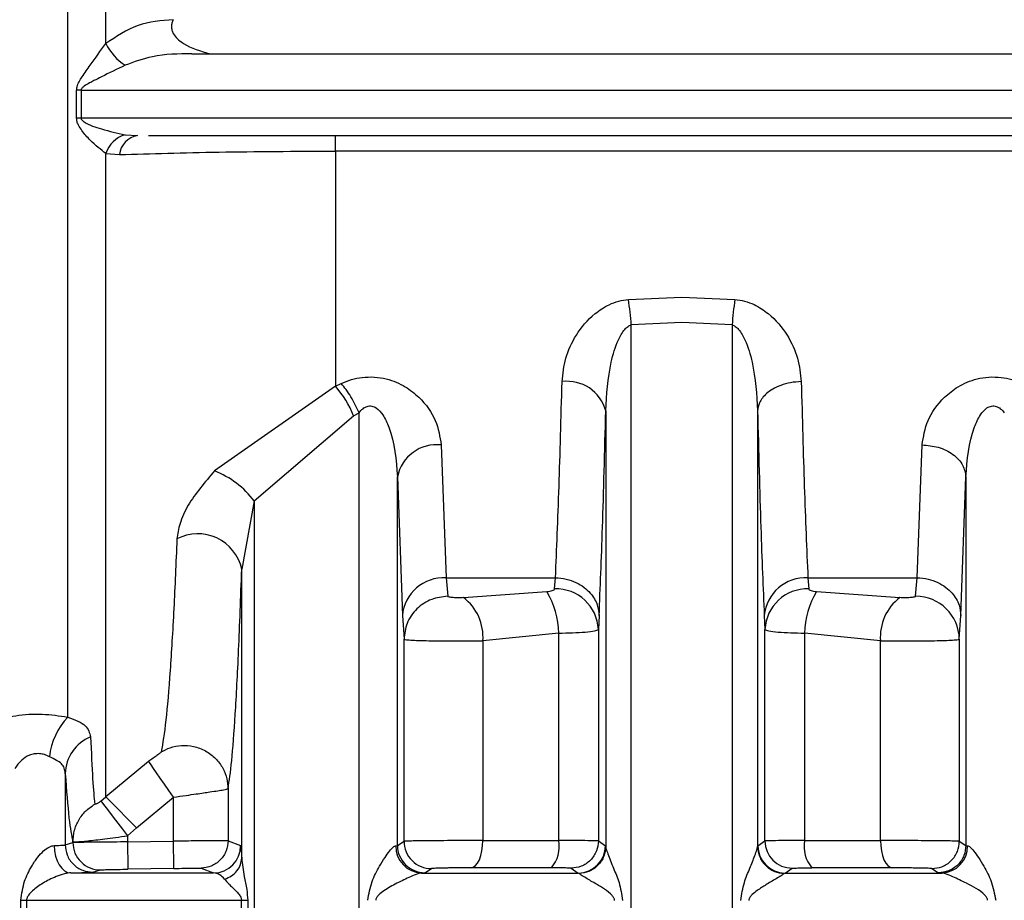
# Model space of a CAD drawing. Units: millimetres. Extents: x 50 to 2082, y 50 to 1435.
# Drawn here: x 383 to 413, y 543 to 570 of the extents above; entities that cross this region are included whole.
import ezdxf

# ---------------------------------------------------------------- set-up
doc = ezdxf.new("R2010")
doc.units = ezdxf.units.MM
doc.header["$LTSCALE"] = 5

msp = doc.modelspace()

# ---------------------------------------------------------------- linework, layer by layer
at = {"color": 7, "linetype": 'Continuous', "lineweight": 25}
for p, q in [((384.894, 548.985), (384.894, 609.233)), ((386.06, 569.537), (386.06, 589.492)), ((388.678, 569.229), (389.234, 569.23)), ((388.678, 569.229), (433.302, 569.229)), ((389.234, 569.23), (433.302, 569.23)), ((385.165, 567.259), (385.165, 568.114)), ((385.301, 568.118), (385.301, 567.263)), ((385.301, 568.118), (433.302, 568.118)), ((433.302, 567.263), (385.301, 567.263)), ((386.643, 566.754), (387.022, 566.729)), ((386.936, 566.72), (386.924, 566.731)), ((387.354, 566.729), (433.302, 566.729)), ((393.064, 566.258), (393.064, 566.729)), ((386.06, 546.552), (386.06, 566.183)), ((386.06, 566.183), (386.474, 566.149)), ((393.064, 566.258), (393.064, 559.079)), ((433.302, 566.258), (393.064, 566.258)), ((402.006, 561.73), (403.628, 561.799)), ((403.628, 561.799), (405.249, 561.73)), ((403.628, 561.024), (402.091, 560.952)), ((402.091, 532.672), (402.091, 560.952)), ((405.165, 560.952), (403.628, 561.024)), ((405.165, 560.952), (405.165, 532.672)), ((393.064, 559.079), (393.24, 559.162)), ((393.064, 559.079), (389.377, 556.499)), ((393.617, 558.183), (393.783, 558.27)), ((393.783, 532.673), (393.783, 558.27)), ((401.311, 558.331), (401.311, 545.033)), ((405.945, 558.331), (405.945, 545.033)), ((390.587, 555.581), (393.617, 558.183)), ((396.288, 557.29), (396.439, 553.236)), ((410.817, 553.236), (410.967, 557.291)), ((394.956, 545.068), (394.956, 556.315)), ((394.956, 556.315), (395.106, 552.08)), ((412.15, 552.08), (412.3, 556.316)), ((412.3, 556.316), (412.3, 545.068)), ((390.587, 555.581), (390.204, 553.495)), ((390.587, 555.581), (390.587, 532.673)), ((390.204, 544.681), (390.204, 553.495)), ((396.439, 553.236), (399.776, 553.236)), ((396.439, 553.236), (396.488, 552.67)), ((399.752, 552.9), (399.776, 553.236)), ((407.48, 553.236), (410.817, 553.236)), ((407.48, 553.236), (407.503, 552.9)), ((410.767, 552.67), (410.817, 553.236)), ((396.97, 552.629), (399.511, 552.813)), ((407.745, 552.813), (410.286, 552.629)), ((395.106, 552.08), (395.155, 551.363)), ((401.109, 552.08), (401.085, 551.655)), ((406.147, 552.08), (406.17, 551.655)), ((412.1, 551.363), (412.15, 552.08)), ((401.085, 551.655), (401.085, 545.205)), ((406.17, 545.205), (406.17, 551.655)), ((395.155, 545.194), (395.155, 551.363)), ((399.877, 551.545), (397.561, 551.312)), ((397.561, 551.312), (397.561, 545.216)), ((399.877, 545.216), (399.877, 551.545)), ((407.379, 551.545), (407.379, 545.216)), ((409.694, 551.312), (407.379, 551.545)), ((409.694, 545.216), (409.694, 551.312)), ((412.1, 551.363), (412.1, 545.195)), ((387.36, 547.63), (386.06, 546.552)), ((384.817, 547.257), (384.817, 545.086)), ((385.907, 546.417), (386.06, 546.552)), ((386.993, 545.604), (388.12, 546.54)), ((388.12, 545.198), (388.12, 546.54)), ((389.786, 546.797), (389.786, 545.209)), ((386.717, 545.364), (386.993, 545.604)), ((386.717, 545.364), (386.717, 545.174)), ((384.817, 545.086), (385.05, 545.157)), ((385.05, 545.157), (385.05, 545.175)), ((386.717, 545.174), (388.12, 545.198)), ((389.786, 545.209), (390.169, 545.06)), ((394.905, 545.059), (394.956, 545.068)), ((394.956, 545.068), (395.155, 545.194)), ((401.085, 545.205), (401.304, 545.058)), ((401.304, 545.058), (401.311, 545.033)), ((405.945, 545.033), (405.952, 545.058)), ((405.952, 545.058), (406.17, 545.205)), ((412.1, 545.195), (412.3, 545.068)), ((412.3, 545.068), (412.35, 545.059)), ((385.662, 544.252), (385.898, 544.323)), ((388.134, 544.365), (386.731, 544.341)), ((388.967, 544.376), (389.345, 544.227)), ((395.794, 544.235), (395.692, 544.225)), ((395.794, 544.235), (395.996, 544.361)), ((400.256, 544.371), (400.473, 544.225)), ((400.497, 544.212), (400.473, 544.225)), ((406.783, 544.225), (406.758, 544.212)), ((406.783, 544.225), (407, 544.371)), ((411.26, 544.361), (411.462, 544.235)), ((411.462, 544.235), (411.563, 544.225)), ((383.465, 542.087), (383.465, 543.396)), ((383.638, 543.396), (383.638, 542.087)), ((390.198, 542.084), (390.198, 543.393)), ((390.385, 543.393), (390.385, 542.084))]:
    msp.add_line(p, q, dxfattribs=at)
at = {"color": 7, "linetype": 'Continuous', "lineweight": 25, "flags": 128}
for points in [[(388.12, 546.54), (387.979, 546.742), (387.843, 546.937), (387.717, 547.119), (387.604, 547.28), (387.509, 547.416), (387.436, 547.522), (387.385, 547.594), (387.36, 547.63)], [(386.993, 545.604), (386.818, 545.781), (386.65, 545.952), (386.494, 546.111), (386.356, 546.252), (386.239, 546.37), (386.149, 546.461), (386.089, 546.523), (386.06, 546.552)], [(385.907, 546.417), (385.933, 546.384), (385.986, 546.314), (386.064, 546.212), (386.165, 546.081), (386.285, 545.925), (386.421, 545.749), (386.566, 545.56), (386.717, 545.364)], [(384.481, 545.062), (384.492, 544.9), (384.523, 544.744), (384.571, 544.6), (384.634, 544.473), (384.711, 544.37), (384.798, 544.293), (384.892, 544.245), (384.989, 544.229)], [(386.717, 545.174), (386.719, 545.012), (386.722, 544.856), (386.724, 544.712), (386.727, 544.586), (386.728, 544.482), (386.73, 544.405), (386.731, 544.357), (386.731, 544.341)], [(388.134, 544.365), (388.134, 544.381), (388.133, 544.429), (388.132, 544.506), (388.13, 544.61), (388.128, 544.736), (388.125, 544.88), (388.123, 545.036), (388.12, 545.198)], [(397.198, 544.383), (397.269, 544.401), (397.337, 544.45), (397.4, 544.528), (397.455, 544.632), (397.5, 544.758), (397.534, 544.901), (397.554, 545.055), (397.561, 545.216)], [(397.561, 545.216), (397.841, 545.216), (398.124, 545.216), (398.41, 545.216), (398.699, 545.216), (398.99, 545.216), (399.283, 545.216), (399.579, 545.216), (399.877, 545.216)], [(407.379, 545.216), (407.677, 545.216), (407.972, 545.216), (408.266, 545.216), (408.557, 545.216), (408.845, 545.216), (409.131, 545.216), (409.414, 545.216), (409.694, 545.216)], [(409.694, 545.216), (409.701, 545.055), (409.722, 544.901), (409.755, 544.758), (409.8, 544.632), (409.855, 544.528), (409.918, 544.45), (409.986, 544.401), (410.058, 544.383)], [(384.989, 544.229), (385.466, 544.229), (385.964, 544.228), (386.481, 544.228), (387.018, 544.228), (387.573, 544.228), (388.147, 544.227), (388.738, 544.227), (389.345, 544.227)], [(395.692, 544.225), (396.275, 544.225), (396.862, 544.225), (397.455, 544.225), (398.051, 544.225), (398.652, 544.225), (399.256, 544.225), (399.863, 544.225), (400.473, 544.225)], [(399.652, 544.382), (399.336, 544.382), (399.023, 544.382), (398.712, 544.382), (398.403, 544.382), (398.098, 544.382), (397.795, 544.383), (397.495, 544.383), (397.198, 544.383)], [(406.783, 544.225), (407.393, 544.225), (408, 544.225), (408.604, 544.225), (409.204, 544.225), (409.801, 544.225), (410.393, 544.225), (410.981, 544.225), (411.563, 544.225)], [(410.058, 544.383), (409.761, 544.383), (409.461, 544.383), (409.158, 544.382), (408.852, 544.382), (408.544, 544.382), (408.233, 544.382), (407.919, 544.382), (407.603, 544.382)], [(383.465, 543.396), (383.49, 543.396), (383.514, 543.396), (383.537, 543.396), (383.559, 543.396), (383.58, 543.396), (383.6, 543.396), (383.62, 543.396), (383.638, 543.396)], [(383.638, 543.396), (384.312, 543.396), (385.031, 543.395), (385.794, 543.395), (386.599, 543.394), (387.444, 543.394), (388.326, 543.394), (389.245, 543.393), (390.198, 543.393)], [(390.198, 543.393), (390.224, 543.393), (390.249, 543.393), (390.274, 543.393), (390.298, 543.393), (390.321, 543.393), (390.343, 543.393), (390.364, 543.393), (390.385, 543.393)]]:
    msp.add_lwpolyline(points, dxfattribs=at)
at = {"color": 7, "linetype": 'Continuous', "lineweight": 25}
for centre, radius, start, end in [((387.566, 570.283), 1.681, 206.3712, 236.6841), ((385.301, 565.65), 2.468, 89.9926, 93.1429), ((385.301, 564.971), 2.292, 89.9922, 93.3841), ((386.87, 565.939), 0.846, 105.5956, 163.2961), ((387.118, 566.09), 0.647, 98.4789, 174.7571), ((384.489, 559.427), 17.668, 4.9536, 7.491), ((422.765, 559.427), 17.666, 172.5083, 175.0459), ((400.14, 558.021), 1.211, 14.8382, 97.7056), ((390.687, 556.994), 3.162, 22.0827, 41.2397), ((396.155, 556.074), 1.224, 83.7612, 168.6458), ((388.281, 553.796), 2.916, 37.7318, 67.9324), ((388.864, 553.21), 1.37, 12.0382, 117.7051), ((396.374, 551.964), 1.274, 87.0918, 174.7699), ((407.415, 551.964), 1.274, 87.0918, 174.77), ((397.402, 551.518), 2.475, 0.6325, 31.5632), ((399.781, 551.595), 1.306, 2.6326, 91.2511), ((407.474, 551.595), 1.306, 88.7489, 177.3674), ((409.853, 551.518), 2.475, 148.4367, 179.3676), ((396.067, 551.432), 1.499, 355.3947, 52.9957), ((411.188, 551.432), 1.499, 127.0042, 184.6054), ((410.772, 551.342), 1.328, 0.9191, 90.2117), ((386.466, 547.523), 2.147, 137.0762, 173.2481), ((386.075, 547.221), 1.258, 112.5825, 178.3712), ((385.884, 545.156), 0.833, 179.9975, 270.9615), ((389.336, 545.06), 0.834, 270.6455, 359.9831), ((395.72, 545.04), 0.815, 178.6715, 268.0823), ((395.789, 545.069), 0.834, 180.0233, 270.3091), ((395.989, 545.195), 0.834, 180.0487, 270.4524), ((398.916, 545.028), 0.979, 318.7463, 11.0767), ((400.47, 545.059), 0.834, 270.172, 359.975), ((406.785, 545.059), 0.834, 180.0251, 269.8282), ((407.004, 545.205), 0.834, 180.0244, 269.7406), ((408.339, 545.028), 0.979, 168.9233, 221.2537), ((411.536, 545.04), 0.815, 271.9181, 1.3284)]:
    msp.add_arc(centre, radius, start, end, dxfattribs=at)
for points, knots in [([(388.113, 570.268), (387.745, 570.238), (386.995, 570.178), (386.375, 569.753), (386.06, 569.537)], [0, 0, 0, 0, 0.490742, 1, 1, 1, 1]), ([(388.113, 570.268), (388.098, 570.233), (388.069, 570.166), (388.056, 570.058), (388.071, 569.95), (388.122, 569.82), (388.238, 569.674), (388.591, 569.413), (388.951, 569.31), (389.234, 569.23)], [0, 0, 0, 0, 0.064559, 0.125286, 0.185961, 0.250372, 0.363662, 0.500415, 1, 1, 1, 1]), ([(385.165, 568.114), (385.169, 568.149), (385.184, 568.294), (385.345, 568.551), (385.652, 568.988), (385.898, 569.32), (386.06, 569.537)], [0, 0, 0, 0, 0.064276, 0.266425, 0.520411, 1, 1, 1, 1]), ([(388.678, 569.229), (388.272, 569.224), (387.569, 569.214), (386.918, 568.978), (386.643, 568.878)], [0, 0, 0, 0, 0.57774, 1, 1, 1, 1]), ([(386.643, 568.878), (386.403, 568.76), (386.09, 568.605), (385.725, 568.423), (385.549, 568.331), (385.42, 568.259), (385.336, 568.192), (385.305, 568.147), (385.302, 568.127), (385.301, 568.118)], [0, 0, 0, 0, 0.5193666, 0.679488, 0.7753551, 0.8970713, 0.9590383, 0.9814392, 1, 1, 1, 1]), ([(386.06, 566.183), (385.9, 566.306), (385.654, 566.494), (385.363, 566.826), (385.231, 567.024), (385.175, 567.153), (385.168, 567.226), (385.165, 567.259)], [0, 0, 0, 0, 0.479311, 0.735576, 0.86331, 0.937012, 1, 1, 1, 1]), ([(385.301, 567.263), (385.302, 567.254), (385.305, 567.234), (385.336, 567.192), (385.526, 567.057), (385.995, 566.899), (386.405, 566.807), (386.643, 566.754)], [0, 0, 0, 0, 0.018517, 0.040901, 0.102881, 0.480254, 1, 1, 1, 1]), ([(386.474, 566.149), (387.443, 566.179), (389.384, 566.24), (391.837, 566.252), (393.064, 566.258)], [0, 0, 0, 0, 0.499651, 1, 1, 1, 1]), ([(399.978, 559.221), (400.003, 559.46), (400.054, 559.94), (400.385, 560.66), (400.851, 561.23), (401.343, 561.549), (401.7, 561.687), (401.906, 561.716), (402.006, 561.73)], [0, 0, 0, 0, 0.232863, 0.468023, 0.713618, 0.848012, 0.925743, 1, 1, 1, 1]), ([(405.249, 561.73), (405.35, 561.716), (405.555, 561.687), (405.912, 561.55), (406.405, 561.23), (406.871, 560.66), (407.201, 559.94), (407.252, 559.459), (407.278, 559.221)], [0, 0, 0, 0, 0.074188, 0.151952, 0.286385, 0.531989, 0.767147, 1, 1, 1, 1]), ([(401.311, 558.331), (401.341, 558.827), (401.386, 559.561), (401.632, 560.398), (401.831, 560.76), (401.979, 560.909), (402.056, 560.939), (402.091, 560.952)], [0, 0, 0, 0, 0.532421, 0.786536, 0.915998, 0.962547, 1, 1, 1, 1]), ([(405.165, 560.952), (405.199, 560.939), (405.277, 560.909), (405.425, 560.76), (405.623, 560.398), (405.869, 559.561), (405.914, 558.828), (405.945, 558.331)], [0, 0, 0, 0, 0.037471, 0.084026, 0.213469, 0.46759, 1, 1, 1, 1]), ([(393.24, 559.162), (393.343, 559.206), (393.545, 559.291), (393.89, 559.36), (394.253, 559.372), (394.714, 559.298), (395.195, 559.09), (395.738, 558.662), (396.175, 558.045), (396.251, 557.54), (396.288, 557.29)], [0, 0, 0, 0, 0.07243, 0.141894, 0.217115, 0.293306, 0.428071, 0.550295, 0.77819, 1, 1, 1, 1]), ([(393.783, 558.27), (393.747, 558.353), (393.673, 558.52), (393.538, 558.76), (393.392, 558.982), (393.29, 559.103), (393.24, 559.162)], [0, 0, 0, 0, 0.247323, 0.499998, 0.752674, 1, 1, 1, 1]), ([(399.776, 553.236), (399.814, 554.116), (399.888, 555.82), (399.948, 558.112), (399.978, 559.221)], [0, 0, 0, 0, 0.516398, 1, 1, 1, 1]), ([(407.278, 559.221), (407.167, 559.214), (406.951, 559.201), (406.653, 559.117), (406.405, 559.002), (406.167, 558.828), (405.986, 558.601), (405.957, 558.414), (405.945, 558.331)], [0, 0, 0, 0, 0.159979, 0.314477, 0.459688, 0.593147, 0.820552, 1, 1, 1, 1]), ([(407.278, 559.221), (407.307, 558.112), (407.368, 555.82), (407.441, 554.116), (407.48, 553.236)], [0, 0, 0, 0, 0.483646, 1, 1, 1, 1]), ([(410.967, 557.291), (411.004, 557.54), (411.08, 558.045), (411.518, 558.662), (412.061, 559.09), (412.542, 559.298), (413.002, 559.372), (413.365, 559.36), (413.711, 559.291), (413.913, 559.206), (414.016, 559.162)], [0, 0, 0, 0, 0.221801, 0.449703, 0.571949, 0.70676, 0.78286, 0.858131, 0.927534, 1, 1, 1, 1]), ([(393.783, 558.27), (393.821, 558.315), (393.89, 558.395), (394.005, 558.463), (394.1, 558.483), (394.173, 558.479), (394.245, 558.457), (394.376, 558.383), (394.545, 558.174), (394.867, 557.487), (394.917, 556.833), (394.956, 556.315)], [0, 0, 0, 0, 0.060287, 0.108425, 0.132365, 0.155929, 0.180539, 0.207452, 0.306686, 0.450423, 1, 1, 1, 1]), ([(401.109, 552.08), (401.144, 552.932), (401.218, 554.704), (401.279, 557.091), (401.311, 558.331)], [0, 0, 0, 0, 0.481021, 1, 1, 1, 1]), ([(405.945, 558.331), (405.976, 557.092), (406.037, 554.704), (406.111, 552.933), (406.147, 552.08)], [0, 0, 0, 0, 0.518981, 1, 1, 1, 1]), ([(412.3, 556.316), (412.339, 556.834), (412.388, 557.488), (412.711, 558.175), (412.88, 558.384), (413.01, 558.457), (413.083, 558.479), (413.156, 558.483), (413.25, 558.463), (413.366, 558.395), (413.434, 558.315), (413.472, 558.27)], [0, 0, 0, 0, 0.5495916, 0.6933784, 0.7925861, 0.8194927, 0.8440955, 0.867651, 0.891581, 0.9397338, 1, 1, 1, 1]), ([(410.967, 557.291), (411.133, 557.276), (411.388, 557.253), (411.696, 557.13), (411.908, 557.004), (412.08, 556.849), (412.248, 556.624), (412.279, 556.438), (412.3, 556.316)], [0, 0, 0, 0, 0.239761, 0.368593, 0.500079, 0.631554, 0.760353, 1, 1, 1, 1]), ([(389.377, 556.499), (389.08, 556.152), (388.628, 555.624), (388.296, 554.896), (388.249, 554.575), (388.227, 554.423)], [0, 0, 0, 0, 0.5004932, 0.7622295, 1, 1, 1, 1]), ([(388.227, 554.423), (388.195, 553.69), (388.13, 552.158), (388.016, 550.293), (387.887, 548.731), (387.793, 548.196), (387.745, 547.919)], [0, 0, 0, 0, 0.21972, 0.459513, 0.719543, 1, 1, 1, 1]), ([(389.786, 546.797), (389.824, 547.042), (389.899, 547.533), (390.007, 548.997), (390.111, 550.925), (390.173, 552.638), (390.204, 553.495)], [0, 0, 0, 0, 0.249919, 0.499899, 0.75, 1, 1, 1, 1]), ([(399.776, 553.236), (399.886, 553.228), (400.103, 553.212), (400.401, 553.105), (400.65, 552.955), (400.889, 552.73), (401.07, 552.433), (401.097, 552.188), (401.109, 552.08)], [0, 0, 0, 0, 0.159478, 0.313721, 0.458879, 0.592422, 0.820177, 1, 1, 1, 1]), ([(410.817, 553.236), (410.927, 553.228), (411.144, 553.212), (411.442, 553.105), (411.691, 552.955), (411.93, 552.73), (412.111, 552.433), (412.138, 552.188), (412.15, 552.08)], [0, 0, 0, 0, 0.1594778, 0.3137208, 0.4588787, 0.5924226, 0.8201768, 1, 1, 1, 1]), ([(399.511, 552.813), (399.543, 552.816), (399.606, 552.822), (399.682, 552.842), (399.74, 552.867), (399.748, 552.889), (399.752, 552.9)], [0, 0, 0, 0, 0.262546, 0.512272, 0.760661, 1, 1, 1, 1]), ([(407.503, 552.9), (407.507, 552.889), (407.516, 552.867), (407.573, 552.842), (407.65, 552.822), (407.713, 552.816), (407.745, 552.813)], [0, 0, 0, 0, 0.2392962, 0.4877015, 0.737358, 1, 1, 1, 1]), ([(396.488, 552.67), (396.321, 552.652), (396.064, 552.624), (395.755, 552.46), (395.541, 552.292), (395.369, 552.083), (395.203, 551.779), (395.174, 551.527), (395.155, 551.363)], [0, 0, 0, 0, 0.2395228, 0.368399, 0.4999913, 0.631585, 0.7604648, 1, 1, 1, 1]), ([(396.97, 552.629), (396.918, 552.627), (396.84, 552.624), (396.733, 552.626), (396.658, 552.63), (396.591, 552.636), (396.537, 552.645), (396.498, 552.656), (396.491, 552.665), (396.488, 552.67)], [0, 0, 0, 0, 0.2574921, 0.3890828, 0.5164143, 0.6425193, 0.7654998, 0.8863951, 1, 1, 1, 1]), ([(410.767, 552.67), (410.764, 552.665), (410.758, 552.656), (410.719, 552.645), (410.665, 552.636), (410.598, 552.63), (410.522, 552.626), (410.416, 552.624), (410.338, 552.627), (410.286, 552.629)], [0, 0, 0, 0, 0.1157751, 0.235809, 0.3565217, 0.4840539, 0.6117427, 0.7423599, 1, 1, 1, 1]), ([(399.877, 551.545), (400.021, 551.549), (400.324, 551.557), (400.708, 551.58), (401.01, 551.612), (401.06, 551.64), (401.085, 551.655)], [0, 0, 0, 0, 0.218063, 0.45741, 0.718056, 1, 1, 1, 1]), ([(406.17, 551.655), (406.196, 551.64), (406.245, 551.612), (406.548, 551.58), (406.932, 551.557), (407.234, 551.549), (407.379, 551.545)], [0, 0, 0, 0, 0.281923, 0.542562, 0.781916, 1, 1, 1, 1]), ([(395.155, 551.363), (395.172, 551.357), (395.205, 551.345), (395.397, 551.331), (395.661, 551.321), (395.989, 551.313), (396.369, 551.308), (396.774, 551.306), (397.185, 551.307), (397.436, 551.31), (397.561, 551.312)], [0, 0, 0, 0, 0.1409549, 0.2700628, 0.3903744, 0.5127139, 0.6348397, 0.7567584, 0.8784763, 1, 1, 1, 1]), ([(409.694, 551.312), (409.82, 551.31), (410.071, 551.307), (410.481, 551.306), (410.886, 551.308), (411.266, 551.313), (411.595, 551.321), (411.858, 551.331), (412.051, 551.345), (412.083, 551.357), (412.1, 551.363)], [0, 0, 0, 0, 0.121528, 0.24324, 0.365143, 0.487243, 0.609547, 0.72988, 0.859025, 1, 1, 1, 1]), ([(382.16, 548.643), (382.307, 548.722), (382.609, 548.885), (383.304, 549.047), (384.122, 549.102), (384.638, 549.024), (384.894, 548.985)], [0, 0, 0, 0, 0.233373, 0.481174, 0.742152, 1, 1, 1, 1]), ([(384.894, 548.985), (385.004, 548.943), (385.235, 548.854), (385.515, 548.681), (385.561, 548.502), (385.592, 548.383)], [0, 0, 0, 0, 0.231137, 0.488592, 1, 1, 1, 1]), ([(385.592, 548.383), (385.612, 547.914), (385.654, 546.934), (385.698, 546.534), (385.721, 546.326)], [0, 0, 0, 0, 0.479345, 1, 1, 1, 1]), ([(387.745, 547.919), (387.836, 547.967), (388.029, 548.069), (388.37, 548.131), (388.741, 548.105), (389.105, 547.969), (389.415, 547.735), (389.635, 547.436), (389.763, 547.116), (389.779, 546.899), (389.786, 546.797)], [0, 0, 0, 0, 0.109368, 0.231109, 0.362764, 0.5, 0.637236, 0.768891, 0.890632, 1, 1, 1, 1]), ([(384.334, 547.776), (384.286, 547.799), (384.193, 547.844), (384.032, 547.872), (383.872, 547.865), (383.676, 547.81), (383.451, 547.663), (383.343, 547.507), (383.283, 547.419)], [0, 0, 0, 0, 0.12636, 0.245001, 0.361265, 0.480812, 0.705841, 1, 1, 1, 1]), ([(384.817, 547.257), (384.811, 547.317), (384.8, 547.434), (384.711, 547.568), (384.555, 547.663), (384.409, 547.737), (384.334, 547.776)], [0, 0, 0, 0, 0.248714, 0.488331, 0.735274, 1, 1, 1, 1]), ([(387.745, 547.919), (387.742, 547.915), (387.737, 547.906), (387.699, 547.872), (387.619, 547.812), (387.497, 547.725), (387.407, 547.662), (387.36, 547.63)], [0, 0, 0, 0, 0.111422, 0.228993, 0.47317, 0.727752, 1, 1, 1, 1]), ([(384.817, 547.257), (384.855, 546.759), (384.931, 545.763), (385.011, 545.371), (385.05, 545.175)], [0, 0, 0, 0, 0.500111, 1, 1, 1, 1]), ([(388.12, 546.54), (388.249, 546.558), (388.489, 546.592), (388.874, 546.646), (389.209, 546.696), (389.477, 546.736), (389.71, 546.774), (389.756, 546.788), (389.786, 546.797)], [0, 0, 0, 0, 0.151584, 0.281258, 0.474231, 0.613594, 0.747845, 1, 1, 1, 1]), ([(385.05, 545.175), (385.059, 545.289), (385.077, 545.521), (385.219, 545.847), (385.433, 546.131), (385.626, 546.261), (385.721, 546.326)], [0, 0, 0, 0, 0.2456557, 0.5000015, 0.7543464, 1, 1, 1, 1]), ([(385.907, 546.417), (385.894, 546.408), (385.869, 546.389), (385.832, 546.365), (385.798, 546.346), (385.762, 546.328), (385.729, 546.318), (385.724, 546.323), (385.721, 546.326)], [0, 0, 0, 0, 0.114741, 0.224945, 0.340819, 0.471272, 0.721033, 1, 1, 1, 1]), ([(385.05, 545.175), (385.077, 545.174), (385.131, 545.172), (385.487, 545.203), (385.928, 545.254), (386.359, 545.311), (386.595, 545.346), (386.717, 545.364)], [0, 0, 0, 0, 0.235846, 0.47008, 0.721503, 0.857492, 1, 1, 1, 1]), ([(383.465, 543.396), (383.492, 543.592), (383.543, 543.958), (383.757, 544.383), (383.96, 544.693), (384.141, 544.895), (384.294, 545.007), (384.406, 545.053), (384.456, 545.06), (384.481, 545.062)], [0, 0, 0, 0, 0.281724, 0.528541, 0.683876, 0.810417, 0.912765, 0.95758, 1, 1, 1, 1]), ([(384.817, 545.086), (384.828, 544.98), (384.846, 544.817), (384.952, 544.622), (385.061, 544.488), (385.197, 544.38), (385.393, 544.277), (385.556, 544.262), (385.662, 544.252)], [0, 0, 0, 0, 0.2392623, 0.3682356, 0.5, 0.6317644, 0.7607377, 1, 1, 1, 1]), ([(386.717, 545.174), (386.573, 545.173), (386.296, 545.171), (385.922, 545.167), (385.618, 545.164), (385.326, 545.161), (385.103, 545.158), (385.067, 545.157), (385.05, 545.157)], [0, 0, 0, 0, 0.1673126, 0.3226056, 0.4658657, 0.5970803, 0.8224715, 1, 1, 1, 1]), ([(389.786, 545.209), (389.763, 545.209), (389.716, 545.209), (389.444, 545.208), (389.13, 545.206), (388.833, 545.204), (388.49, 545.201), (388.245, 545.199), (388.12, 545.198)], [0, 0, 0, 0, 0.213813, 0.451291, 0.579505, 0.713696, 0.853862, 1, 1, 1, 1]), ([(389.786, 545.209), (389.775, 545.105), (389.758, 544.945), (389.656, 544.753), (389.551, 544.62), (389.42, 544.513), (389.23, 544.408), (389.07, 544.388), (388.967, 544.376)], [0, 0, 0, 0, 0.239691, 0.368511, 0.5, 0.631489, 0.760309, 1, 1, 1, 1]), ([(390.169, 545.06), (390.175, 545.044), (390.188, 545.01), (390.198, 544.792), (390.204, 544.681)], [0, 0, 0, 0, 0.493054, 1, 1, 1, 1]), ([(394.047, 543.392), (394.082, 543.588), (394.147, 543.955), (394.379, 544.379), (394.563, 544.689), (394.707, 544.891), (394.808, 545.003), (394.871, 545.05), (394.894, 545.056), (394.905, 545.059)], [0, 0, 0, 0, 0.2817244, 0.5285414, 0.683876, 0.8104177, 0.9127647, 0.95758, 1, 1, 1, 1]), ([(397.561, 545.216), (397.443, 545.216), (397.199, 545.216), (396.79, 545.214), (396.362, 545.212), (395.961, 545.209), (395.621, 545.206), (395.367, 545.202), (395.197, 545.198), (395.169, 545.195), (395.155, 545.194)], [0, 0, 0, 0, 0.114945, 0.236609, 0.364988, 0.500075, 0.625056, 0.750037, 0.875018, 1, 1, 1, 1]), ([(401.085, 545.205), (401.059, 545.206), (401.009, 545.209), (400.704, 545.213), (400.32, 545.215), (400.019, 545.216), (399.877, 545.216)], [0, 0, 0, 0, 0.28398, 0.545341, 0.784031, 1, 1, 1, 1]), ([(401.085, 545.205), (401.074, 545.1), (401.057, 544.939), (400.954, 544.746), (400.847, 544.612), (400.714, 544.505), (400.521, 544.401), (400.36, 544.383), (400.256, 544.371)], [0, 0, 0, 0, 0.239517, 0.368399, 0.5, 0.631601, 0.760483, 1, 1, 1, 1]), ([(401.311, 545.033), (401.299, 544.931), (401.282, 544.775), (401.181, 544.587), (401.076, 544.456), (400.947, 544.35), (400.758, 544.246), (400.6, 544.226), (400.497, 544.212)], [0, 0, 0, 0, 0.2398901, 0.3686718, 0.5000709, 0.6314597, 0.7602117, 1, 1, 1, 1]), ([(401.311, 545.033), (401.315, 545.008), (401.325, 544.954), (401.401, 544.738), (401.537, 544.391), (401.742, 543.92), (401.796, 543.575), (401.825, 543.391)], [0, 0, 0, 0, 0.088588, 0.194156, 0.470591, 0.717564, 1, 1, 1, 1]), ([(405.43, 543.391), (405.459, 543.575), (405.514, 543.92), (405.709, 544.369), (405.842, 544.706), (405.925, 544.937), (405.939, 545.003), (405.945, 545.033)], [0, 0, 0, 0, 0.282448, 0.529461, 0.766907, 0.897972, 1, 1, 1, 1]), ([(405.945, 545.033), (405.956, 544.931), (405.973, 544.775), (406.075, 544.587), (406.179, 544.456), (406.309, 544.35), (406.497, 544.246), (406.655, 544.226), (406.758, 544.212)], [0, 0, 0, 0, 0.2398444, 0.3686132, 0.5000082, 0.631402, 0.7601674, 1, 1, 1, 1]), ([(407.379, 545.216), (407.236, 545.216), (406.936, 545.215), (406.551, 545.213), (406.246, 545.209), (406.196, 545.206), (406.17, 545.205)], [0, 0, 0, 0, 0.215928, 0.454604, 0.715979, 1, 1, 1, 1]), ([(412.1, 545.195), (412.086, 545.196), (412.059, 545.198), (411.888, 545.202), (411.634, 545.205), (411.309, 545.209), (410.934, 545.212), (410.528, 545.215), (410.098, 545.216), (409.83, 545.216), (409.694, 545.216)], [0, 0, 0, 0, 0.124978, 0.249956, 0.374934, 0.499913, 0.618614, 0.741529, 0.868659, 1, 1, 1, 1]), ([(411.26, 544.361), (411.365, 544.372), (411.527, 544.388), (411.723, 544.491), (411.858, 544.599), (411.966, 544.732), (412.071, 544.927), (412.089, 545.089), (412.1, 545.195)], [0, 0, 0, 0, 0.239344, 0.368288, 0.499999, 0.63171, 0.760654, 1, 1, 1, 1]), ([(412.3, 545.068), (412.289, 544.963), (412.271, 544.801), (412.167, 544.607), (412.058, 544.473), (411.924, 544.365), (411.729, 544.262), (411.567, 544.246), (411.462, 544.235)], [0, 0, 0, 0, 0.23938, 0.368311, 0.5, 0.631689, 0.76062, 1, 1, 1, 1]), ([(412.35, 545.059), (412.362, 545.056), (412.384, 545.05), (412.447, 545.003), (412.549, 544.891), (412.693, 544.689), (412.876, 544.379), (413.109, 543.955), (413.174, 543.588), (413.209, 543.392)], [0, 0, 0, 0, 0.042415, 0.087228, 0.189582, 0.316142, 0.471506, 0.718283, 1, 1, 1, 1]), ([(389.681, 544.037), (389.753, 544.068), (389.899, 544.131), (390.067, 544.289), (390.18, 544.477), (390.196, 544.614), (390.204, 544.681)], [0, 0, 0, 0, 0.244533, 0.500003, 0.755472, 1, 1, 1, 1]), ([(390.204, 544.681), (390.223, 544.496), (390.254, 544.193), (390.36, 543.754), (390.377, 543.503), (390.385, 543.393)], [0, 0, 0, 0, 0.465787, 0.764706, 1, 1, 1, 1]), ([(384.989, 544.229), (384.96, 544.227), (384.898, 544.223), (384.744, 544.191), (384.469, 544.096), (384.133, 543.922), (383.865, 543.734), (383.711, 543.582), (383.657, 543.49), (383.64, 543.435), (383.639, 543.408), (383.638, 543.396)], [0, 0, 0, 0, 0.057042, 0.118889, 0.266439, 0.528457, 0.782405, 0.899989, 0.956668, 0.979532, 1, 1, 1, 1]), ([(384.989, 544.229), (385.086, 544.231), (385.279, 544.236), (385.486, 544.242), (385.628, 544.248), (385.651, 544.251), (385.662, 544.252)], [0, 0, 0, 0, 0.253208, 0.499999, 0.750986, 1, 1, 1, 1]), ([(385.898, 544.323), (385.913, 544.324), (385.943, 544.325), (386.136, 544.33), (386.409, 544.335), (386.624, 544.339), (386.731, 544.341)], [0, 0, 0, 0, 0.249979, 0.499973, 0.750005, 1, 1, 1, 1]), ([(388.134, 544.365), (388.241, 544.367), (388.456, 544.37), (388.729, 544.374), (388.922, 544.376), (388.952, 544.376), (388.967, 544.376)], [0, 0, 0, 0, 0.250116, 0.500136, 0.750103, 1, 1, 1, 1]), ([(389.681, 544.037), (389.634, 544.087), (389.526, 544.201), (389.411, 544.218), (389.345, 544.227)], [0, 0, 0, 0, 0.432, 1, 1, 1, 1]), ([(395.692, 544.225), (395.678, 544.224), (395.648, 544.22), (395.54, 544.187), (395.302, 544.092), (394.939, 543.918), (394.605, 543.731), (394.397, 543.579), (394.322, 543.487), (394.297, 543.431), (394.295, 543.405), (394.294, 543.392)], [0, 0, 0, 0, 0.057042, 0.118889, 0.266439, 0.528457, 0.782406, 0.899989, 0.956668, 0.979532, 1, 1, 1, 1]), ([(397.198, 544.383), (397.085, 544.383), (396.924, 544.382), (396.699, 544.381), (396.55, 544.379), (396.412, 544.377), (396.235, 544.373), (396.126, 544.369), (396.052, 544.366), (396.011, 544.364), (396.002, 544.362), (395.996, 544.361)], [0, 0, 0, 0, 0.213456, 0.304219, 0.390146, 0.477001, 0.569716, 0.790088, 0.819911, 0.879278, 1, 1, 1, 1]), ([(400.256, 544.371), (400.246, 544.373), (400.226, 544.376), (400.09, 544.379), (399.9, 544.382), (399.735, 544.382), (399.652, 544.382)], [0, 0, 0, 0, 0.251375, 0.500047, 0.750174, 1, 1, 1, 1]), ([(401.578, 543.391), (401.577, 543.403), (401.575, 543.428), (401.554, 543.48), (401.399, 543.676), (401.062, 543.854), (400.745, 544.052), (400.56, 544.164), (400.517, 544.197), (400.497, 544.212)], [0, 0, 0, 0, 0.02083, 0.043848, 0.099986, 0.469925, 0.732787, 0.881464, 1, 1, 1, 1]), ([(406.758, 544.212), (406.739, 544.197), (406.695, 544.164), (406.511, 544.051), (406.323, 543.939), (406.099, 543.802), (405.934, 543.696), (405.769, 543.567), (405.702, 543.48), (405.681, 543.428), (405.679, 543.403), (405.678, 543.391)], [0, 0, 0, 0, 0.118316, 0.266741, 0.5293, 0.572966, 0.783129, 0.900097, 0.956143, 0.979151, 1, 1, 1, 1]), ([(407, 544.371), (407.01, 544.373), (407.029, 544.376), (407.165, 544.379), (407.355, 544.382), (407.521, 544.382), (407.603, 544.382)], [0, 0, 0, 0, 0.251397, 0.500061, 0.750188, 1, 1, 1, 1]), ([(411.26, 544.361), (411.253, 544.362), (411.239, 544.365), (411.152, 544.369), (411.018, 544.372), (410.841, 544.376), (410.649, 544.379), (410.449, 544.381), (410.247, 544.382), (410.122, 544.383), (410.058, 544.383)], [0, 0, 0, 0, 0.124636, 0.249307, 0.382431, 0.514742, 0.640163, 0.756983, 0.873962, 1, 1, 1, 1]), ([(412.961, 543.392), (412.96, 543.404), (412.958, 543.431), (412.934, 543.487), (412.759, 543.694), (412.375, 543.883), (411.954, 544.093), (411.715, 544.187), (411.608, 544.22), (411.578, 544.224), (411.563, 544.225)], [0, 0, 0, 0, 0.02048, 0.043361, 0.10009, 0.470843, 0.733116, 0.880889, 0.942844, 1, 1, 1, 1]), ([(389.681, 544.037), (389.718, 543.993), (389.755, 543.949), (389.801, 543.901), (389.802, 543.9), (389.806, 543.897), (389.817, 543.885), (389.864, 543.839), (389.959, 543.745), (390.081, 543.627), (390.164, 543.514), (390.193, 543.442), (390.196, 543.408), (390.198, 543.393)], [0, 0, 0, 0, 0.269706, 0.27034, 0.271466, 0.275194, 0.288553, 0.338902, 0.534249, 0.786035, 0.912069, 0.959608, 1, 1, 1, 1])]:
    msp.add_open_spline(points, degree=3, knots=knots, dxfattribs=at)
msp.add_open_spline([(384.481, 545.062), (384.529, 545.064), (384.625, 545.068), (384.729, 545.074), (384.8, 545.08), (384.811, 545.084), (384.817, 545.086)], degree=3, dxfattribs=at)

doc.saveas('drawing.dxf')
